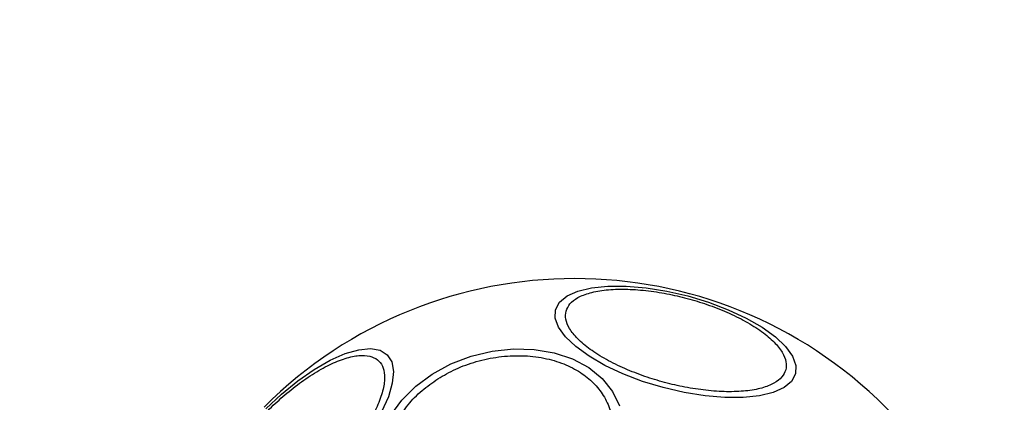
# Model space of a CAD drawing. Units: millimetres. Extents: x 19136 to 23894, y 24540 to 29928.
# Drawn here: x 20703 to 20796, y 28288 to 28324 of the extents above; entities that cross this region are included whole.
import ezdxf

# ---------------------------------------------------------------- set-up
doc = ezdxf.new("R2010")
doc.units = ezdxf.units.MM
doc.header["$LTSCALE"] = 200
doc.layers.add('OTWORY_MONTAŻOWE', color=1, linetype='Continuous')

msp = doc.modelspace()

# ---------------------------------------------------------------- linework, layer by layer
at = {"color": 7, "linetype": 'Continuous', "lineweight": 25, "flags": 128}
for points in [[(20753.879, 28297.04), (20754.254, 28297.748), (20754.962, 28298.341), (20755.981, 28298.803), (20757.282, 28299.119), (20758.823, 28299.28), (20760.56, 28299.28), (20762.438, 28299.119), (20764.401, 28298.803), (20766.388, 28298.342), (20768.341, 28297.748), (20770.199, 28297.04), (20771.905, 28296.24), (20773.409, 28295.372), (20774.664, 28294.462), (20775.632, 28293.538), (20776.284, 28292.628), (20776.6, 28291.76), (20776.57, 28290.96), (20776.196, 28290.252), (20775.488, 28289.658), (20774.469, 28289.196), (20773.168, 28288.88), (20771.627, 28288.72), (20769.89, 28288.72), (20768.012, 28288.88), (20766.049, 28289.196), (20764.062, 28289.658), (20762.109, 28290.252), (20760.251, 28290.96), (20758.545, 28291.76), (20757.041, 28292.628), (20755.786, 28293.538), (20754.818, 28294.462), (20754.166, 28295.371), (20753.85, 28296.24), (20753.879, 28297.04)], [(20726.48, 28287.648), (20727.97, 28289.042), (20729.512, 28290.297), (20731.058, 28291.375), (20732.562, 28292.243), (20733.978, 28292.875), (20735.262, 28293.252), (20736.376, 28293.361), (20737.286, 28293.201), (20737.964, 28292.775), (20738.389, 28292.097), (20738.55, 28291.187), (20738.44, 28290.073), (20738.064, 28288.789), (20737.432, 28287.374)], [(20742.22, 28290.947), (20743.979, 28291.903), (20745.883, 28292.632), (20747.872, 28293.112), (20749.888, 28293.329), (20751.868, 28293.276), (20753.753, 28292.954), (20755.485, 28292.373), (20757.012, 28291.552), (20758.287, 28290.515), (20759.272, 28289.293), (20759.936, 28287.923)], [(20738.311, 28287.039), (20739.342, 28288.478), (20740.659, 28289.794), (20742.22, 28290.947)]]:
    msp.add_lwpolyline(points, dxfattribs=at)
at = {"color": 7, "linetype": 'Continuous', "lineweight": 25}
msp.add_arc((20755.695, 28258.433), 41.55, 315, 135, dxfattribs=at)
for points in [[(20754.869, 28296.911), (20754.968, 28297.145), (20755.171, 28297.626), (20755.948, 28298.212), (20757.097, 28298.667), (20758.619, 28298.941), (20760.419, 28299.013), (20762.38, 28298.883), (20764.373, 28298.577), (20766.33, 28298.125), (20768.251, 28297.538), (20770.131, 28296.806), (20771.894, 28295.938), (20773.416, 28294.976), (20774.598, 28293.978), (20775.365, 28293.009), (20775.745, 28292.113), (20775.68, 28291.595), (20775.649, 28291.343)], [(20775.649, 28291.343), (20775.55, 28291.11), (20775.347, 28290.629), (20774.57, 28290.043), (20773.421, 28289.587), (20771.899, 28289.313), (20770.1, 28289.242), (20768.139, 28289.372), (20766.145, 28289.677), (20764.188, 28290.129), (20762.267, 28290.717), (20760.388, 28291.448), (20758.624, 28292.317), (20757.102, 28293.278), (20755.921, 28294.276), (20755.153, 28295.246), (20754.774, 28296.141), (20754.838, 28296.66), (20754.869, 28296.911)], [(20726.654, 28287.474), (20727.128, 28287.928), (20728.103, 28288.864), (20729.682, 28290.12), (20731.314, 28291.214), (20732.909, 28292.052), (20734.362, 28292.575), (20735.59, 28292.759), (20736.54, 28292.624), (20737.213, 28292.211), (20737.626, 28291.538), (20737.761, 28290.588), (20737.577, 28289.36), (20737.054, 28287.907), (20736.216, 28286.312), (20735.122, 28284.68), (20733.866, 28283.101), (20732.93, 28282.126), (20732.476, 28281.652)], [(20742.743, 28290.492), (20743.297, 28290.812), (20744.436, 28291.471), (20746.4, 28292.176), (20748.519, 28292.623), (20750.694, 28292.738), (20752.784, 28292.508), (20754.665, 28291.956), (20756.244, 28291.144), (20757.506, 28290.127), (20758.468, 28288.92), (20759.109, 28287.512), (20759.364, 28285.928), (20759.179, 28284.253), (20758.554, 28282.588), (20757.534, 28281.042), (20756.234, 28279.674), (20755.174, 28278.935), (20754.659, 28278.577)], [(20754.659, 28278.577), (20754.105, 28278.257), (20752.966, 28277.598), (20751.002, 28276.893), (20748.883, 28276.446), (20746.708, 28276.331), (20744.618, 28276.561), (20742.737, 28277.113), (20741.158, 28277.925), (20739.896, 28278.942), (20738.934, 28280.149), (20738.293, 28281.557), (20738.038, 28283.141), (20738.223, 28284.816), (20738.848, 28286.481), (20739.868, 28288.027), (20741.168, 28289.395), (20742.228, 28290.134), (20742.743, 28290.492)]]:
    msp.add_open_spline(points, degree=3, knots=[0, 0, 0, 0, 0.058258, 0.120006, 0.18432, 0.25, 0.31568, 0.379994, 0.441742, 0.5, 0.558258, 0.620006, 0.68432, 0.75, 0.81568, 0.879994, 0.941742, 1, 1, 1, 1], dxfattribs=at)
at = {"layer": 'OTWORY_MONTAŻOWE'}
msp.add_circle((20755.695, 28258.433), 200, dxfattribs=at)

doc.saveas('drawing.dxf')
